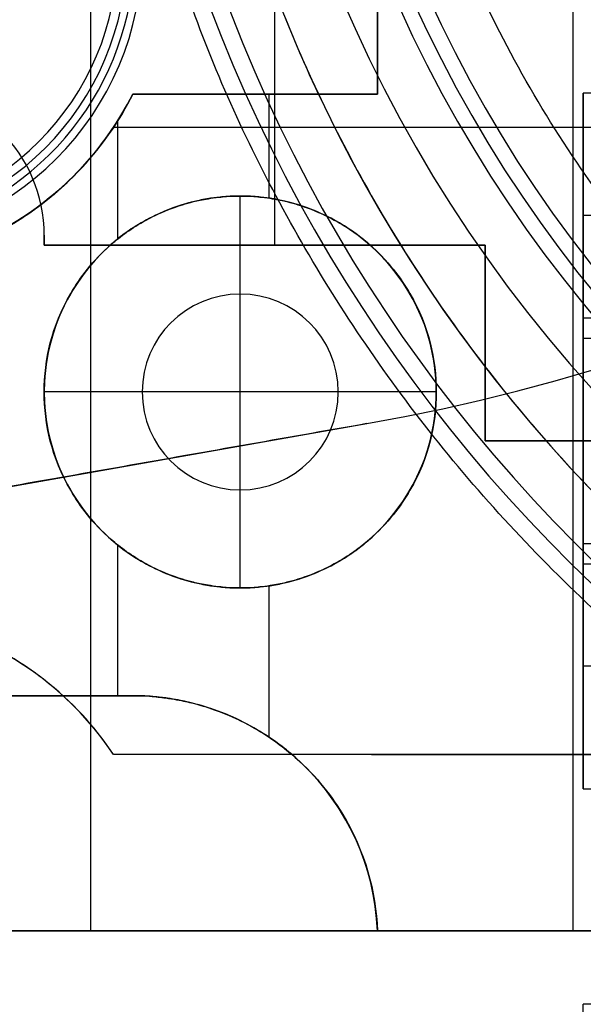
# Model space of a CAD drawing. Units: millimetres. Extents: x -11 to 340, y -176 to 176.
# Drawn here: x 105 to 111, y -16 to -6 of the extents above; entities that cross this region are included whole.
import ezdxf

# ---------------------------------------------------------------- set-up
doc = ezdxf.new("R2010")
doc.units = ezdxf.units.MM
doc.header["$MEASUREMENT"] = 0
doc.layers.add('2', color=7, linetype='Continuous')
doc.layers.add('3', color=7, linetype='Continuous')

msp = doc.modelspace()

# ---------------------------------------------------------------- linework, layer by layer
at = {"layer": '2'}
for centre, radius, end in [((164.5, 0, 37.7), 175.5, 0), ((164.5, 0, -6.8), 175.5, 0), ((164.5, 0, 15.45), 175.5, 0), ((164.5, 0, -7), 175.3, 0), ((164.5, 0, 38), 175.2, 0), ((164.5, 0, -7), 174.8, 0), ((164.5, 0, -6.8), 174.6, 0), ((164.5, 0, -5), 174.6, 0), ((164.5, 0, -5.9), 174.6, 0), ((164.5, 0, -4.8), 174.4, 0), ((164.5, 0, -4.8), 174.4, 356.23574), ((164.5, 0, 35), 173.7, 0), ((164.5, 0, 26), 173.7, 0), ((164.5, 0, 4.3), 173.7, 0), ((164.5, 0, 11), 173.7, 0), ((164.5, 0, 18), 173.7, 0), ((164.5, 0, 12), 173.7, 0), ((164.5, 0, 25), 173.7, 0), ((164.5, 0, 19), 173.7, 0), ((164.5, 0, 30.5), 173.7, 0), ((164.5, 0, 7.65), 173.7, 0), ((164.5, 0, 15), 173.7, 0), ((164.5, 0, 22), 173.7, 0), ((164.5, 0, 35.5), 173.2, 0), ((164.5, 0, 3.8), 173.2, 0), ((164.5, 0, 35.5), 173.2, 0), ((164.5, 0, 3.8), 173.2, 0), ((164.5, 0, 35.5), 172.965, 0), ((164.5, 0, 25), 172.7, 0), ((164.5, 0, 26), 172.7, 0), ((164.5, 0, 11), 172.7, 0), ((164.5, 0, 12), 172.7, 0), ((164.5, 0, 18), 172.7, 0), ((164.5, 0, 19), 172.7, 0), ((164.5, 0, 35.247), 172.53, 0), ((164.5, 0, 38), 172.429, 0), ((164.5, 0, 38), 172.429, 359.77763), ((164.5, 0, 25.5), 172.2, 0), ((164.5, 0, 11.5), 172.2, 0), ((164.5, 0, 18.5), 172.2, 0), ((164.5, 0, 11.5), 172.2, 0), ((164.5, 0, 11.5), 172.2, 0), ((164.5, 0, 18.5), 172.2, 0), ((164.5, 0, 18.5), 172.2, 0), ((164.5, 0, 37.848), 172.168, 0), ((164.5, 0, 37.848), 172.168, 0), ((164.5, 0, -4.3), 171.95, 0), ((164.5, 0, -3.8), 171.95, 0), ((164.5, 0, -3.3), 171.95, 0), ((164.5, 0, -2.8), 171.95, 0), ((164.5, 0, -2.3), 171.95, 0), ((164.5, 0, -1.8), 171.95, 0), ((164.5, 0, -1.3), 171.95, 0), ((164.5, 0, -0.8), 171.95, 0), ((164.5, 0, -0.3), 171.95, 0), ((164.5, 0, 0.2), 171.95, 0), ((164.5, 0, 0.7), 171.95, 0), ((164.5, 0, 1.2), 171.95, 0), ((164.5, 0, -4.55), 171.7, 0), ((164.5, 0, -4.8), 171.7, 0), ((164.5, 0, -4.05), 171.7, 0), ((164.5, 0, -3.55), 171.7, 0), ((164.5, 0, -3.05), 171.7, 0), ((164.5, 0, -2.55), 171.7, 0), ((164.5, 0, -2.05), 171.7, 0), ((164.5, 0, -1.55), 171.7, 0), ((164.5, 0, -1.05), 171.7, 0), ((164.5, 0, -0.55), 171.7, 0), ((164.5, 0, -0.05), 171.7, 0), ((164.5, 0, 0.45), 171.7, 0), ((164.5, 0, 0.95), 171.7, 0), ((164.5, 0, 1.45), 171.7, 0), ((164.5, 0, 1.8), 171.7, 0), ((164.5, 0, -4.675), 171.7, 0), ((164.5, 0, 1.625), 171.7, 0), ((164.5, 0, 27.5), 170.353, 0), ((164.5, 0, 27.253), 170.288, 0), ((164.5, 0, 3.8), 170.2, 0), ((164.5, 0, 28), 169.853, 0), ((164.5, 0, 27), 169.853, 0), ((164.5, 0, 28), 169.853, 0), ((164.5, 0, 27), 169.853, 0), ((164.5, 0, 6), 169.7, 0), ((164.5, 0, 4.3), 169.7, 0), ((164.5, 0, 5.15), 169.7, 0), ((164.5, 0, -2.55), 169.3, 0), ((164.5, 0, -3.05), 169.3, 0), ((164.5, 0, -3.55), 169.3, 0), ((164.5, 0, -4.05), 169.3, 0), ((164.5, 0, -4.55), 169.3, 0), ((164.5, 0, -4.8), 169.3, 0), ((164.5, 0, 1.45), 169.3, 0), ((164.5, 0, 1.8), 169.3, 0), ((164.5, 0, 0.95), 169.3, 0), ((164.5, 0, 0.45), 169.3, 0), ((164.5, 0, -0.05), 169.3, 0), ((164.5, 0, -0.55), 169.3, 0), ((164.5, 0, -1.05), 169.3, 0), ((164.5, 0, -1.55), 169.3, 0), ((164.5, 0, -2.05), 169.3, 0), ((164.5, 0, -4.675), 169.3, 0), ((164.5, 0, 1.625), 169.3, 0), ((164.5, 0, -2.8), 169.05, 0), ((164.5, 0, -3.3), 169.05, 0), ((164.5, 0, -3.8), 169.05, 0), ((164.5, 0, -4.3), 169.05, 0), ((164.5, 0, 1.2), 169.05, 0), ((164.5, 0, 0.7), 169.05, 0), ((164.5, 0, 0.2), 169.05, 0), ((164.5, 0, -0.3), 169.05, 0), ((164.5, 0, -0.8), 169.05, 0), ((164.5, 0, -1.3), 169.05, 0), ((164.5, 0, -1.8), 169.05, 0), ((164.5, 0, -2.3), 169.05, 0), ((164.5, 0, 7), 168.7, 0), ((164.5, 0, 7), 168.7, 0), ((164.5, 0, 28), 168.412, 0), ((164.5, 0, -4.8), 168.2, 0), ((164.5, 0, 27), 167.843, 0), ((164.5, 0, -4.3), 167.7, 0), ((164.5, 0, 4.7), 167.7, 0), ((164.5, 0, 0.2), 167.7, 0), ((164.5, 0, 5), 167.4, 0), ((164.5, 0, 5), 167.4, 0), ((164.5, 0, 20.5), 166.375, 0), ((164.5, 0, 20.253), 166.309, 0), ((164.5, 0, 21), 165.875, 0), ((164.5, 0, 20), 165.875, 0), ((164.5, 0, 21), 165.875, 0), ((164.5, 0, 20), 165.875, 0), ((164.5, 0, 21), 164.433, 0), ((164.5, 0, 20), 163.865, 0), ((164.5, 0, 13.5), 162.396, 360), ((164.5, 0, 13.253), 162.331, 0), ((164.5, 0, 14), 161.896, 0), ((164.5, 0, 13), 161.896, 0), ((164.5, 0, 14), 161.896, 360), ((164.5, 0, 13), 161.896, 360), ((164.5, 0, 14), 160.455, 0), ((164.5, 0, 13), 159.887, 0), ((164.5, 0, 7), 157.336, 0), ((164.5, 0, 7), 157.336, 359.79238), ((164.5, 0, 7.747), 156.902, 0), ((164.5, 0, 7.5), 156.836, 360), ((164.5, 0, 5), 154.359, 0), ((164.5, 0, 5.747), 153.925, 0), ((164.5, 0, 5.747), 153.925, 0), ((164.5, 0, 5.5), 153.859, 360)]:
    msp.add_arc(centre, radius, 180, end, dxfattribs=at)
at = {"layer": '3', "extrusion": (0, -1, 0)}
for p, q in [((105.974, 15, -31.5), (105.974, -15, -31.5)), ((108.9, -3.06, -16.096), (108.9, -6.46, -16.096)), ((108.9, -6.46, -16.023), (106.404, -6.46, -16.023)), ((107.652, -6.46, -15.316), (107.652, -6.46, -16.697)), ((107.5, -7.5, -14.283), (107.5, -7.5, -15.307)), ((107.5, -8.5, -14.283), (107.5, -7.5, -14.283)), ((107.5, -7.5, -16.688), (107.5, -7.5, -19.283)), ((107.5, -8.5, -14.283), (107.5, -8.5, -24.283)), ((107.5, -10.5, -24.283), (107.5, -8.5, -24.283)), ((105.5, -9.5, -15.217), (105.5, -9.5, -14.283)), ((105.5, -9.5, -19.283), (105.5, -9.5, -16.539)), ((106.5, -9.5, -14.283), (105.5, -9.5, -14.283)), ((106.5, -9.5, -24.283), (106.5, -9.5, -14.283)), ((108.5, -9.5, -24.283), (106.5, -9.5, -24.283)), ((108.5, -9.5, -14.283), (108.5, -9.5, -24.283)), ((109.5, -9.5, -14.283), (108.5, -9.5, -14.283)), ((109.5, -9.5, -14.283), (109.5, -9.5, -15.457)), ((109.5, -9.5, -16.854), (109.5, -9.5, -19.283)), ((88.217, -13.451, -4.3), (108.791, -9.823, -4.3)), ((108.791, -9.823, -3.8), (108.791, -9.823, -4.8)), ((107.5, -11.5, -14.283), (107.5, -10.5, -14.283)), ((107.5, -10.5, -14.283), (107.5, -10.5, -24.283)), ((107.5, -11.5, -14.283), (107.5, -11.5, -15.307)), ((107.5, -11.5, -16.688), (107.5, -11.5, -19.283)), ((93.5, -15, -23.45), (117.619, -15, -23.45)), ((105.974, -15, -31.5), (105.974, -15, -19.283))]:
    msp.add_line(p, q, dxfattribs=at)
at = {"layer": '3', "extrusion": (1, 0, 0)}
for p, q in [((107.85, -2, -31.5), (107.85, -8, -31.5)), ((105.5, -7.9, -31.5), (105.5, -7.9, -32.4)), ((105.5, -8, -31.95), (105.5, -7.9, -31.95)), ((105.5, -7.95, -32.4), (105.5, -7.95, -31.5)), ((110, -8, -31.95), (105.5, -8, -31.95)), ((107.75, -8, -31.5), (107.75, -8, -32.4)), ((110, -10, -31.95), (110, -8, -31.95)), ((110, -9, -31.5), (110, -9, -32.4)), ((117.5, -10, -31.95), (110, -10, -31.95))]:
    msp.add_line(p, q, dxfattribs=at)
at = {"layer": '3'}
for p, q in [((116, -6.45, -22.5), (111, -6.45, -22.5)), ((111, -8.95, -22.5), (111, -6.45, -22.5)), ((113.631, -6.8, -15.844), (108.838, -6.8, -15.844)), ((116, -7.7, -21.25), (111, -7.7, -21.25)), ((116, -7.7, -23.75), (111, -7.7, -23.75)), ((111, -7.7, -23.75), (111, -7.7, -21.25)), ((114, -8.746, -27.255), (111, -8.746, -27.255)), ((111, -11.254, -27.255), (111, -8.746, -27.255)), ((111, -8.95, -22.5), (116, -8.95, -22.5)), ((114, -10, -26.001), (111, -10, -26.001)), ((114, -10, -28.508), (111, -10, -28.508)), ((111, -10, -28.508), (111, -10, -26.001)), ((116, -11.05, -22.5), (111, -11.05, -22.5)), ((111, -13.55, -22.5), (111, -11.05, -22.5)), ((111, -11.254, -27.255), (114, -11.254, -27.255)), ((116, -12.3, -21.25), (111, -12.3, -21.25)), ((116, -12.3, -23.75), (111, -12.3, -23.75)), ((111, -12.3, -23.75), (111, -12.3, -21.25)), ((108.838, -13.2, -15.844), (113.631, -13.2, -15.844)), ((111, -13.55, -22.5), (116, -13.55, -22.5)), ((116, -15.75, -22.5), (111, -15.75, -22.5)), ((111, -18.25, -22.5), (111, -15.75, -22.5))]:
    msp.add_line(p, q, dxfattribs=at)
for centre, radius, start, end in [((164.5, 0, 0.5), 167.2, 0, 359.5), ((164.5, 0, 0.5), 166.6, 0, 359.5), ((164.5, 0, -21.15), 115.137, 111.17889, 205.50312), ((164.5, 0, -37.1), 95.983, 92.83135, 207.16883), ((164.5, 0, -37.1), 94.017, 92.96848, 207.03059), ((121.5, 0, -39.4), 14.071, 90, 270), ((121.5, 0, -37.15), 13.416, 90, 270), ((105.318, 9.873, -3.8), 20, 280, 350.5288), ((105.318, 9.873, -4.8), 20, 280, 350.5288), ((105.318, 9.873, -4.3), 20, 280, 350.5288), ((164.5, 0, -5.4), 173.6, 180, 0), ((164.5, 0, -4.8), 173.6, 180, 0), ((164.5, 0, -5.1), 173.6, 180, 0), ((164.5, 0, -4), 166.6, 180, 359.5), ((164.5, 0, 5), 166.6, 180, 359.5), ((164.5, 0, -4.8), 125, 180, 360), ((164.5, 0, -3.8), 125, 180, 360), ((164.5, 0, -4.3), 125, 180, 360), ((164.5, 0, -5.4), 117.5, 180, 360), ((164.5, 0, -22.103), 117.354, 180, 360), ((164.5, 0, -38.803), 117.208, 180, 360), ((164.5, 0, -39.4), 116.608, 180, 359.97809), ((121.5, 0, -38.944), 13.572, 180, 269.7403), ((121.5, 0, -35.356), 13.259, 180, 270), ((164.5, 0, 5), 167.2, 180, 359.5), ((164.5, 0, -4), 167.2, 180, 359.5), ((103.5, -5, -19.283), 2.75, 270, 90), ((103.5, -5, -16.283), 2.75, 270, 90), ((103.5, -5, -17.783), 2.75, 270, 90), ((103.5, -5, -34.65), 2.921, 151.3977, 18.0128), ((122, 0, -32.4), 15.148, 197.6837, 270), ((122, 0, -32.856), 15.646, 197.6837, 269.8448), ((103.5, -5, -36.9), 3, 180, 360), ((103.5, -5, -32.4), 2.843, 180, 0), ((122, 0, -34.878), 15.823, 198.3109, 270), ((103.5, -5, -17.519), 3.25, 204.3655, 326.3687), ((104, -7.9, -31.5), 1.5, 0, 90), ((104, -7.9, -32.4), 1.5, 0, 90), ((104, -7.9, -31.95), 1.5, 0, 90), ((103.5, -5, -15.728), 3.25, 206.6943, 333.3057), ((107.5, -9.5, -14.283), 2, 0, 180), ((107.5, -9.5, -19.283), 2, 0, 180), ((107.5, -9.5, -14.87), 2, 0, 180), ((107.5, -9.5, -17.911), 2, 0, 180), ((107.5, -9.5, -14.283), 1, 0, 180), ((107.5, -9.5, -24.283), 1, 360, 180), ((107.5, -9.5, -19.283), 1, 0, 180), ((107.5, -9.5, -14.283), 2, 180, 0), ((107.5, -9.5, -19.283), 2, 180, 360), ((107.5, -9.5, -14.87), 2, 180, 0), ((107.5, -9.5, -17.911), 2, 180, 0), ((107.5, -9.5, -14.283), 1, 180, 0), ((107.5, -9.5, -24.283), 1, 180, 0), ((107.5, -9.5, -19.283), 1, 180, 0), ((103.5, -15, -17.519), 3.25, 33.6313, 155.6345), ((106.4, -15.102, -16.023), 2.502, 2.3383, 90)]:
    msp.add_arc(centre, radius, start, end, dxfattribs=at)
at = {"layer": '3', "extrusion": (1.22465e-16, -3.35415e-19, -1)}
msp.add_arc((-164.5, 0, 1.17), 165.5, 180, 360, dxfattribs=at)
at = {"layer": '3', "extrusion": (1.22465e-16, 0, -1)}
for centre in [(-164.5, 0, 1.47), (-164.5, 0, 1.32), (-164.5, 0, -2.83), (-164.5, 0, 1.17), (-164.5, 0, -0.83), (-164.5, 0, -2.915), (-164.5, 0, -5), (-164.5, 0, -3), (-164.5, 0, -4)]:
    msp.add_arc(centre, 165.5, 180, 0, dxfattribs=at)
at = {"layer": '3', "extrusion": (1.22465e-16, 3.35415e-19, -1)}
msp.add_arc((-164.5, 0, -3), 165.5, 180, 0, dxfattribs=at)
at = {"layer": '3', "extrusion": (1.22549e-16, 1.67707e-19, -1)}
msp.add_arc((-164.5, 0, -2.83), 165.5, 180, 360, dxfattribs=at)
at = {"layer": '3', "extrusion": (1, -2.44929e-16, -5.68434e-15)}
for centre in [(-7.7, -22.5, 111), (-12.3, -22.5, 111)]:
    msp.add_arc(centre, 1.25, 0, 180, dxfattribs=at)
at = {"layer": '3', "extrusion": (-8.12922e-14, 1, 2.60539e-13)}
msp.add_arc((-86.7, 78.996, -6.8), 98.59, 252.8104, 258.58875, dxfattribs=at)
at = {"layer": '3', "extrusion": (-9.01306e-14, 1, 2.89934e-13)}
msp.add_arc((-86.7, 78.996, -6.8), 97.39, 252.8104, 258.44622, dxfattribs=at)
at = {"layer": '3', "extrusion": (1, -2.44929e-16, 0)}
for start, end in [(0, 180), (180, 0)]:
    msp.add_arc((-10, -27.255, 111), 1.254, start, end, dxfattribs=at)
at = {"layer": '3', "extrusion": (1.8108e-13, 1, -5.86411e-13)}
msp.add_arc((-86.7, 78.996, -13.2), 98.59, 252.8104, 258.58875, dxfattribs=at)
at = {"layer": '3', "extrusion": (1.92677e-13, 1, -6.2396e-13)}
msp.add_arc((-86.7, 78.996, -13.2), 97.39, 252.8104, 258.44622, dxfattribs=at)
at = {"layer": '3'}
for points, weights, knots in [([(79.108, -43.854, -36.9), (55.204, 2.689, -36.9), (81.364, 48.001, -36.9), (107.524, 93.314, -36.9), (159.784, 95.884, -36.9)], [1, 0.878050697558, 1, 0.878050697558, 1], [-191.624436, -191.624436, -191.624436, -95.812218, -95.812218, 0, 0, 0]), ([(159.735, 95.846, -37.3), (107.528, 93.251, -37.3), (81.394, 47.983, -37.3), (55.26, 2.715, -37.3), (79.117, -43.795, -37.3)], [1, 0.878174177509, 1, 0.878174206554, 0.999999941909], [-191.455469, -191.455469, -191.455469, -95.727723, -95.727723, 0, 0, 0]), ([(80.735, -42.732, -37.3), (57.52, 2.774, -37.3), (83.062, 47.016, -37.3), (108.604, 91.258, -37.3), (159.62, 93.909, -37.3)], [1, 0.878706075874, 1, 0.878706075874, 1], [-187.186865, -187.186865, -187.186865, -93.593432, -93.593432, 0, 0, 0]), ([(159.641, 93.875, -36.9), (108.634, 91.234, -36.9), (83.095, 47.003, -36.9), (57.556, 2.771, -36.9), (80.77, -42.724, -36.9)], [0.999999942146, 0.878671008434, 1, 0.878670979507, 1], [-187.144695, -187.144695, -187.144695, -93.572358, -93.572358, 0, 0, 0]), ([(121.443, -12.76, -34.9), (108.711, -12.704, -34.9), (108.739, 0.028, -34.9), (108.768, 12.761, -34.9), (121.5, 12.761, -34.9)], [1, 0.707894301501, 1, 0.707894301501, 1], [-40.031591, -40.031591, -40.031591, -20.015795, -20.015795, 0, 0, 0])]:
    msp.add_rational_spline(points, weights, degree=2, knots=knots, dxfattribs=at)
for points, degree in [([(110.894, 15, -17.09), (110.894, 0, -17.09), (110.894, -15, -17.09)], 2), ([(108.9, -6.46, -16.791), (108.9, -4.76, -16.791), (108.9, -3.06, -16.791)], 2), ([(108.9, -3.06, -15.401), (108.9, -4.76, -15.401), (108.9, -6.46, -15.401)], 2), ([(106.404, -6.46, -15.255), (106.404, -6.46, -15.935), (106.404, -6.46, -16.615)], 2), ([(106.404, -6.46, -16.615), (107.235, -6.46, -16.677), (108.074, -6.46, -16.715), (108.9, -6.46, -16.791)], 3), ([(107.793, -6.46, -15.324), (107.793, -6.991, -15.324), (107.793, -7.521, -15.324)], 2), ([(108.9, -6.46, -16.791), (108.9, -6.46, -16.096), (108.9, -6.46, -15.401)], 2), ([(106.206, -6.8, -17.645), (106.206, -6.8, -17.033), (106.206, -6.8, -16.42)], 2), ([(106.248, -6.737, -16.604), (106.248, -7.339, -16.604), (106.248, -7.941, -16.604)], 2), ([(105.5, -7.9, -32.4), (105.5, -7.95, -32.4), (105.5, -8, -32.4)], 2), ([(105.5, -8, -31.5), (105.5, -7.95, -31.5), (105.5, -7.9, -31.5)], 2), ([(105.5, -8, -32.4), (107.75, -8, -32.4), (110, -8, -32.4)], 2), ([(110, -8, -31.5), (107.75, -8, -31.5), (105.5, -8, -31.5)], 2), ([(105.5, -8, -31.5), (105.5, -8, -31.95), (105.5, -8, -32.4)], 2), ([(110, -8, -32.4), (110, -9, -32.4), (110, -10, -32.4)], 2), ([(110, -10, -31.5), (110, -9, -31.5), (110, -8, -31.5)], 2), ([(110, -8, -32.4), (110, -8, -31.95), (110, -8, -31.5)], 2), ([(108.791, -9.823, -3.8), (98.504, -11.637, -3.8), (88.217, -13.451, -3.8)], 2), ([(108.791, -9.823, -4.8), (98.504, -11.637, -4.8), (88.217, -13.451, -4.8)], 2), ([(110, -10, -32.4), (113.75, -10, -32.4), (117.5, -10, -32.4)], 2), ([(117.5, -10, -31.5), (113.75, -10, -31.5), (110, -10, -31.5)], 2), ([(110, -10, -32.4), (110, -10, -31.95), (110, -10, -31.5)], 2), ([(106.248, -11.059, -16.604), (106.248, -11.83, -16.604), (106.248, -12.6, -16.604)], 2), ([(107.793, -11.479, -15.324), (107.793, -12.251, -15.324), (107.793, -13.023, -15.324)], 2), ([(106.4, -12.6, -15.255), (106.4, -12.6, -15.935), (106.4, -12.6, -16.615)], 2), ([(106.206, -13.2, -16.42), (106.206, -13.2, -17.033), (106.206, -13.2, -17.645)], 2), ([(118.448, -15, -31.5), (105.974, -15, -31.5), (93.5, -15, -31.5)], 2), ([(111.455, -15, -19.283), (102.477, -15, -19.283), (93.5, -15, -19.283)], 2), ([(108.9, -15, -15.401), (108.9, -15, -16.096), (108.9, -15, -16.791)], 2)]:
    msp.add_open_spline(points, degree=degree, dxfattribs=at)
for points, weights in [([(107.568, -4.601, -32.4), (110.93, -15.148, -32.4), (122, -15.148, -32.4)], [0.999999908157, 0.80739171004, 1]), ([(122, -16, -36.9), (110.567, -16, -36.9), (106.863, -5.184, -36.9)], [1, 0.813638438847, 1])]:
    msp.add_rational_spline(points, weights, degree=2, dxfattribs=at)
for points, knots in [([(106.404, -6.46, -15.255), (106.129, -7.006, -15.243), (105.699, -7.468, -15.227), (104.664, -8.094, -15.183), (104.059, -8.257, -15.155), (102.858, -8.242, -15.082), (102.271, -8.066, -15.036), (101.275, -7.441, -14.935), (100.865, -6.995, -14.88), (100.596, -6.46, -14.841)], [-1, -1, -1, -1, -0.749557, -0.749557, -0.499283, -0.499283, -0.249512, -0.249512, 0, 0, 0, 0]), ([(100.596, -6.46, -15.959), (100.876, -7.015, -15.991), (101.304, -7.469, -16.041), (102.321, -8.086, -16.166), (102.898, -8.246, -16.24), (104.061, -8.254, -16.384), (104.647, -8.1, -16.452), (105.685, -7.481, -16.559), (106.122, -7.019, -16.595), (106.404, -6.46, -16.615)], [-1, -1, -1, -1, -0.749734, -0.749734, -0.500203, -0.500203, -0.250361, -0.250361, 0, 0, 0, 0]), ([(108.9, -6.46, -15.401), (108.531, -6.46, -15.37), (107.693, -6.46, -15.314), (106.864, -6.46, -15.275), (106.404, -6.46, -15.255)], [0, 0, 0, 0, 0.441604, 1, 1, 1, 1]), ([(103.5, -8.25, -18.152), (103.727, -8.25, -18.113), (103.65, -8.247, -18.126), (103.715, -8.243, -18.115), (103.741, -8.241, -18.11), (103.809, -8.236, -18.098), (103.845, -8.232, -18.092), (103.942, -8.22, -18.074), (103.992, -8.213, -18.066), (104.126, -8.19, -18.042), (104.196, -8.175, -18.029), (104.385, -8.13, -17.995), (104.483, -8.1, -17.977), (104.741, -8.009, -17.929), (104.873, -7.949, -17.904), (105.224, -7.767, -17.838), (105.396, -7.646, -17.805), (105.844, -7.284, -17.718), (106.045, -7.042, -17.677), (106.206, -6.8, -17.645)], [0, 0, 0, 0, 0.003907, 0.003907, 0.007813, 0.007813, 0.015626, 0.015626, 0.031252, 0.031252, 0.062504, 0.062504, 0.125009, 0.125009, 0.250008, 0.250008, 0.500005, 0.500005, 1, 1, 1, 1]), ([(103.5, -8.25, -16.934), (103.724, -8.25, -16.895), (103.65, -8.247, -16.907), (103.714, -8.243, -16.896), (103.741, -8.241, -16.891), (103.809, -8.236, -16.879), (103.845, -8.232, -16.873), (103.942, -8.22, -16.855), (103.992, -8.213, -16.846), (104.126, -8.19, -16.822), (104.196, -8.175, -16.809), (104.385, -8.13, -16.775), (104.483, -8.1, -16.757), (104.741, -8.009, -16.708), (104.873, -7.949, -16.683), (105.224, -7.767, -16.616), (105.396, -7.646, -16.583), (105.844, -7.284, -16.494), (106.045, -7.042, -16.453), (106.206, -6.8, -16.42)], [-1, -1, -1, -1, -0.996093, -0.996093, -0.992187, -0.992187, -0.984374, -0.984374, -0.968748, -0.968748, -0.937496, -0.937496, -0.874991, -0.874991, -0.749992, -0.749992, -0.499995, -0.499995, 0, 0, 0, 0]), ([(109.5, -9.5, -16.854), (109.5, -9.165, -16.854), (109.424, -8.83, -16.844), (109.132, -8.328, -16.813), (109.007, -8.16, -16.8), (108.72, -7.91, -16.775), (108.609, -7.826, -16.765), (108.379, -7.701, -16.747), (108.292, -7.659, -16.741), (108.119, -7.597, -16.728), (108.055, -7.576, -16.724), (107.927, -7.546, -16.715), (107.881, -7.535, -16.712), (107.789, -7.521, -16.706), (107.753, -7.516, -16.704), (107.662, -7.506, -16.698), (107.614, -7.5, -16.695), (107.391, -7.5, -16.681), (107.343, -7.506, -16.678), (107.249, -7.515, -16.672), (107.213, -7.52, -16.67), (107.122, -7.535, -16.664), (107.075, -7.545, -16.661), (106.947, -7.576, -16.653), (106.882, -7.597, -16.648), (106.709, -7.659, -16.637), (106.621, -7.701, -16.631), (106.392, -7.826, -16.615), (106.28, -7.909, -16.606), (105.993, -8.16, -16.584), (105.868, -8.328, -16.572), (105.576, -8.83, -16.546), (105.5, -9.165, -16.539), (105.5, -9.5, -16.539)], [0, 0, 0, 0, 0.249069, 0.249069, 0.373599, 0.373599, 0.435858, 0.435858, 0.466988, 0.466988, 0.482552, 0.482552, 0.490335, 0.490335, 0.494226, 0.494226, 0.498117, 0.498117, 0.502041, 0.502041, 0.505964, 0.505964, 0.51381, 0.51381, 0.529504, 0.529504, 0.56089, 0.56089, 0.623662, 0.623662, 0.749105, 0.749105, 1, 1, 1, 1]), ([(105.5, -9.5, -15.217), (105.5, -9.165, -15.217), (105.576, -8.831, -15.22), (105.867, -8.329, -15.232), (105.992, -8.162, -15.237), (106.278, -7.911, -15.249), (106.389, -7.828, -15.254), (106.617, -7.703, -15.264), (106.704, -7.661, -15.268), (106.876, -7.599, -15.276), (106.94, -7.578, -15.279), (107.066, -7.547, -15.285), (107.113, -7.537, -15.287), (107.206, -7.522, -15.292), (107.24, -7.517, -15.294), (107.33, -7.507, -15.298), (107.369, -7.5, -15.3), (107.625, -7.5, -15.314), (107.671, -7.507, -15.317), (107.762, -7.517, -15.322), (107.797, -7.522, -15.324), (107.888, -7.537, -15.329), (107.934, -7.547, -15.332), (108.06, -7.578, -15.34), (108.124, -7.599, -15.344), (108.296, -7.661, -15.355), (108.383, -7.703, -15.361), (108.612, -7.828, -15.378), (108.722, -7.911, -15.386), (109.008, -8.162, -15.409), (109.135, -8.329, -15.421), (109.424, -8.831, -15.448), (109.5, -9.165, -15.457), (109.5, -9.5, -15.457)], [0, 0, 0, 0, 0.250413, 0.250413, 0.375615, 0.375615, 0.438248, 0.438248, 0.469564, 0.469564, 0.485223, 0.485223, 0.493052, 0.493052, 0.496966, 0.496966, 0.500881, 0.500881, 0.504781, 0.504781, 0.508681, 0.508681, 0.516481, 0.516481, 0.532082, 0.532082, 0.563282, 0.563282, 0.625684, 0.625684, 0.750455, 0.750455, 1, 1, 1, 1]), ([(105.5, -9.5, -16.539), (105.5, -9.835, -16.539), (105.576, -10.17, -16.546), (105.868, -10.672, -16.572), (105.993, -10.84, -16.584), (106.28, -11.09, -16.606), (106.391, -11.174, -16.615), (106.621, -11.299, -16.631), (106.708, -11.341, -16.637), (106.881, -11.403, -16.648), (106.946, -11.424, -16.653), (107.073, -11.454, -16.661), (107.12, -11.465, -16.664), (107.211, -11.48, -16.67), (107.247, -11.484, -16.672), (107.339, -11.494, -16.678), (107.38, -11.5, -16.68), (107.615, -11.5, -16.695), (107.658, -11.494, -16.698), (107.751, -11.485, -16.704), (107.787, -11.48, -16.706), (107.879, -11.465, -16.712), (107.926, -11.455, -16.715), (108.054, -11.424, -16.724), (108.119, -11.403, -16.728), (108.292, -11.341, -16.741), (108.379, -11.299, -16.747), (108.608, -11.174, -16.765), (108.72, -11.09, -16.775), (109.007, -10.84, -16.8), (109.132, -10.672, -16.813), (109.424, -10.17, -16.844), (109.5, -9.835, -16.854), (109.5, -9.5, -16.854)], [0, 0, 0, 0, 0.249843, 0.249843, 0.374759, 0.374759, 0.437225, 0.437225, 0.468458, 0.468458, 0.484075, 0.484075, 0.491883, 0.491883, 0.495787, 0.495787, 0.499691, 0.499691, 0.503602, 0.503602, 0.507512, 0.507512, 0.515333, 0.515333, 0.530974, 0.530974, 0.562256, 0.562256, 0.624821, 0.624821, 0.749877, 0.749877, 1, 1, 1, 1]), ([(109.5, -9.5, -15.457), (109.5, -9.835, -15.457), (109.424, -10.169, -15.448), (109.135, -10.671, -15.421), (109.008, -10.838, -15.409), (108.722, -11.089, -15.386), (108.612, -11.172, -15.378), (108.383, -11.297, -15.361), (108.296, -11.339, -15.355), (108.124, -11.401, -15.344), (108.06, -11.422, -15.34), (107.934, -11.453, -15.332), (107.888, -11.463, -15.329), (107.798, -11.478, -15.324), (107.763, -11.483, -15.322), (107.671, -11.493, -15.317), (107.637, -11.5, -15.315), (107.361, -11.5, -15.3), (107.33, -11.493, -15.298), (107.237, -11.483, -15.294), (107.203, -11.478, -15.292), (107.114, -11.463, -15.287), (107.066, -11.453, -15.285), (106.94, -11.422, -15.279), (106.876, -11.401, -15.276), (106.704, -11.339, -15.268), (106.617, -11.297, -15.264), (106.389, -11.172, -15.254), (106.278, -11.089, -15.249), (105.992, -10.838, -15.237), (105.867, -10.671, -15.232), (105.576, -10.169, -15.22), (105.5, -9.835, -15.217), (105.5, -9.5, -15.217)], [0, 0, 0, 0, 0.24879, 0.24879, 0.373185, 0.373185, 0.435389, 0.435389, 0.466491, 0.466491, 0.482042, 0.482042, 0.489817, 0.489817, 0.493705, 0.493705, 0.497592, 0.497592, 0.501519, 0.501519, 0.505445, 0.505445, 0.513298, 0.513298, 0.529004, 0.529004, 0.560415, 0.560415, 0.623238, 0.623238, 0.748823, 0.748823, 1, 1, 1, 1]), ([(106.206, -13.2, -17.645), (106.045, -12.958, -17.677), (105.844, -12.716, -17.718), (105.396, -12.354, -17.805), (105.224, -12.233, -17.838), (104.873, -12.051, -17.904), (104.741, -11.991, -17.929), (104.483, -11.9, -17.977), (104.385, -11.87, -17.995), (104.196, -11.825, -18.029), (104.126, -11.81, -18.042), (103.992, -11.787, -18.066), (103.942, -11.78, -18.074), (103.845, -11.768, -18.092), (103.809, -11.764, -18.098), (103.741, -11.759, -18.11), (103.715, -11.757, -18.115), (103.65, -11.753, -18.126), (103.727, -11.75, -18.113), (103.5, -11.75, -18.152)], [0, 0, 0, 0, 0.499995, 0.499995, 0.749992, 0.749992, 0.874991, 0.874991, 0.937496, 0.937496, 0.968748, 0.968748, 0.984374, 0.984374, 0.992187, 0.992187, 0.996093, 0.996093, 1, 1, 1, 1]), ([(106.206, -13.2, -16.42), (106.045, -12.958, -16.453), (105.844, -12.716, -16.494), (105.396, -12.354, -16.583), (105.224, -12.233, -16.616), (104.873, -12.051, -16.683), (104.741, -11.991, -16.708), (104.483, -11.9, -16.757), (104.385, -11.87, -16.775), (104.196, -11.825, -16.809), (104.126, -11.81, -16.822), (103.992, -11.787, -16.846), (103.942, -11.78, -16.855), (103.845, -11.768, -16.873), (103.809, -11.764, -16.879), (103.741, -11.759, -16.891), (103.714, -11.757, -16.896), (103.65, -11.753, -16.907), (103.724, -11.75, -16.895), (103.5, -11.75, -16.934)], [-1, -1, -1, -1, -0.500005, -0.500005, -0.250008, -0.250008, -0.125009, -0.125009, -0.062505, -0.062505, -0.031252, -0.031252, -0.015626, -0.015626, -0.007813, -0.007813, -0.003907, -0.003907, 0, 0, 0, 0]), ([(106.4, -12.6, -16.615), (106.349, -12.6, -16.611), (104.842, -12.6, -16.498), (102.091, -12.6, -16.12), (98.513, -12.6, -15.724), (96.066, -12.6, -15.48), (94.69, -12.6, -14.682), (94.617, -12.6, -13.407), (95.3, -12.6, -13.146), (95.864, -12.6, -13.509)], [0, 0, 0, 0, 0.010885, 0.322816, 0.599661, 0.785848, 0.849398, 0.923119, 1, 1, 1, 1]), ([(95.864, -12.6, -13.509), (97.173, -12.6, -14.105), (100.605, -12.6, -15.07), (104.158, -12.6, -15.157), (106.4, -12.6, -15.255)], [0, 0, 0, 0, 0.385916, 1, 1, 1, 1]), ([(108.9, -15, -16.791), (108.884, -14.598, -16.789), (108.779, -14.196, -16.779), (108.412, -13.593, -16.75), (108.253, -13.392, -16.737), (107.897, -13.091, -16.713), (107.761, -12.991, -16.704), (107.477, -12.841, -16.686), (107.37, -12.791, -16.68), (107.157, -12.716, -16.666), (107.079, -12.691, -16.661), (106.921, -12.654, -16.651), (106.863, -12.642, -16.647), (106.748, -12.624, -16.64), (106.706, -12.618, -16.637), (106.593, -12.607, -16.629), (106.538, -12.6, -16.625), (106.4, -12.6, -16.615)], [-1, -1, -1, -1, -0.500041, -0.500041, -0.25006, -0.25006, -0.12508, -0.12508, -0.06254, -0.06254, -0.03127, -0.03127, -0.015635, -0.015635, -0.007818, -0.007818, 0, 0, 0, 0]), ([(106.4, -12.6, -15.255), (106.573, -12.6, -15.262), (106.607, -12.608, -15.264), (106.718, -12.62, -15.269), (106.76, -12.626, -15.271), (106.873, -12.644, -15.276), (106.931, -12.656, -15.279), (107.086, -12.693, -15.286), (107.164, -12.718, -15.29), (107.376, -12.793, -15.301), (107.483, -12.843, -15.306), (107.764, -12.993, -15.322), (107.901, -13.094, -15.33), (108.254, -13.394, -15.352), (108.414, -13.595, -15.363), (108.779, -14.197, -15.39), (108.884, -14.598, -15.399), (108.9, -15, -15.401)], [-1, -1, -1, -1, -0.992183, -0.992183, -0.984366, -0.984366, -0.968731, -0.968731, -0.937462, -0.937462, -0.874925, -0.874925, -0.74994, -0.74994, -0.499963, -0.499963, 0, 0, 0, 0]), ([(108.9, -15, -16.791), (109.577, -15, -16.853), (110.551, -15, -16.982), (111.484, -15, -17.238), (111.772, -15, -17.334)], [-1, -1, -1, -1, -0.314019, 0, 0, 0, 0]), ([(116.962, -15, -19.958), (116.304, -15, -18.368), (114.024, -15, -16.107), (110.719, -15, -15.553), (108.9, -15, -15.401)], [-1, -1, -1, -1, -0.544959, 0, 0, 0, 0])]:
    msp.add_open_spline(points, degree=3, knots=knots, dxfattribs=at)

doc.saveas('drawing.dxf')
